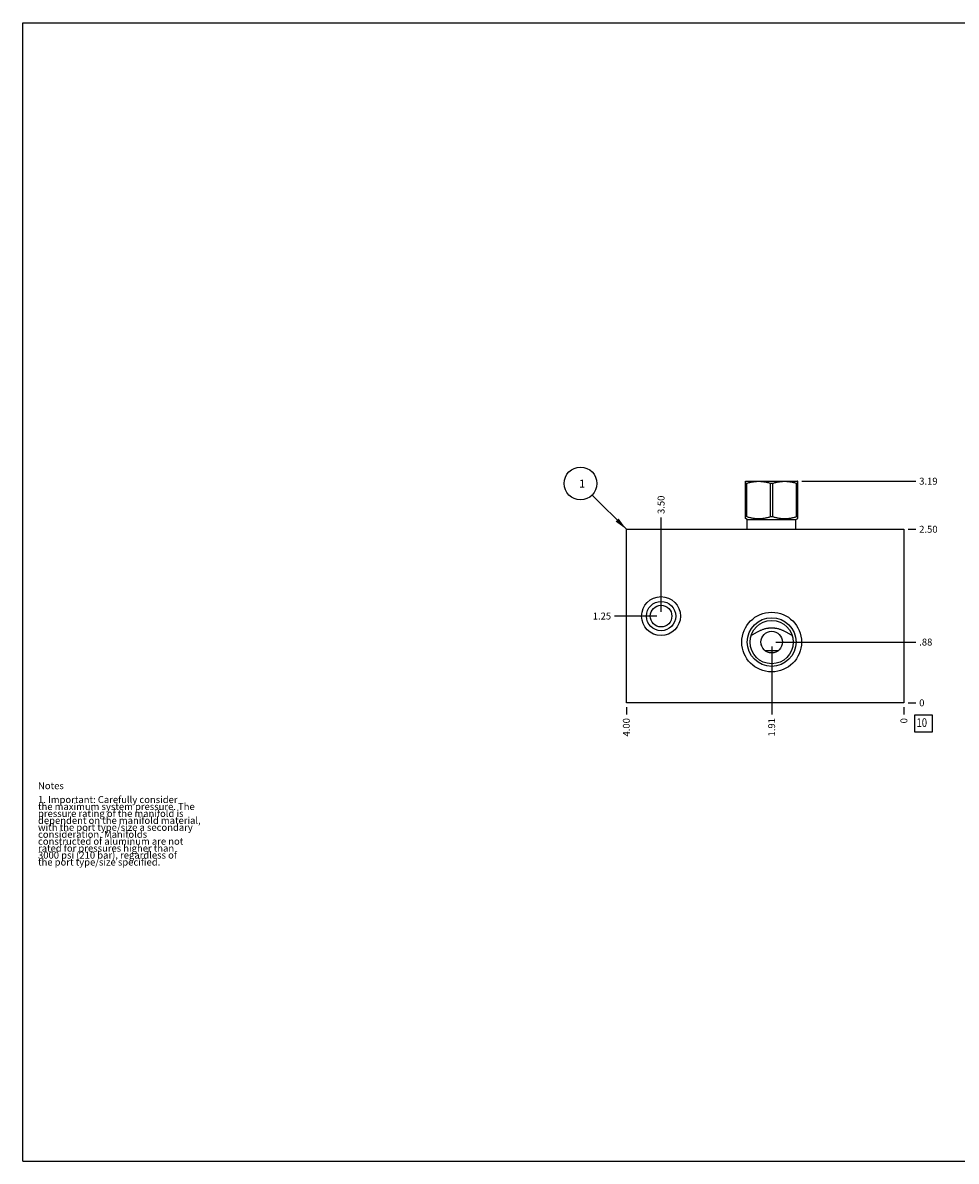
# Model space of a CAD drawing. Units: inches. Extents: x 0.3 to 21.7, y 0.3 to 16.7.
# Drawn here: x 0.3 to 13.8, y 0.3 to 16.7 of the extents above; entities that cross this region are included whole.
import ezdxf

# ---------------------------------------------------------------- set-up
doc = ezdxf.new("R2010")
doc.units = ezdxf.units.IN
doc.header["$LTSCALE"] = 1.21
doc.header["$MEASUREMENT"] = 0
doc.layers.get('0').update_dxf_attribs({"linetype": 'CONTINUOUS'})
doc.styles.get("Standard").update_dxf_attribs({"font": 'txt', "width": 0.8})
doc.dimstyles.new('DIMSTYLE_1', dxfattribs={"dimtxt": 0.1, "dimasz": 0.1875, "dimexe": 0.125, "dimexo": 0.0625, "dimgap": 0.025, "dimtad": 0, "dimtih": 1, "dimtoh": 1, "dimzin": 4, "dimdsep": 46, "dimtxsty": 'STANDARD', "dimblk": '_FILLED', "dimblk1": '_FILLED', "dimblk2": '_FILLED', "dimcen": 0.09, "dimadec": 0, "dimazin": 0, "dimtfac": 1, "dimtofl": 0, "dimtmove": 0, "dimatfit": 3, "dimldrblk": '_FILLED', "dimfxl": 1, "dimtolj": 1, "dimtzin": 4, "dimarcsym": 0})
doc.dimstyles.new('DIMSTYLE_2', dxfattribs={"dimtxt": 0.1, "dimasz": 0.1875, "dimexe": 0.125, "dimexo": 0.0625, "dimgap": 0.025, "dimtad": 0, "dimtih": 1, "dimtoh": 1, "dimdec": 0, "dimzin": 4, "dimdsep": 46, "dimtxsty": 'STANDARD', "dimblk": '_FILLED', "dimblk1": '_FILLED', "dimblk2": '_FILLED', "dimcen": 0.09, "dimadec": 0, "dimazin": 0, "dimtfac": 1, "dimtdec": 0, "dimtofl": 0, "dimtmove": 0, "dimatfit": 3, "dimldrblk": '_FILLED', "dimfxl": 1, "dimtolj": 1, "dimtzin": 4, "dimarcsym": 0})
doc.dimstyles.get("Standard").update_dxf_attribs({"dimtxt": 0.1, "dimasz": 0.1875, "dimexe": 0.125, "dimexo": 0.0625, "dimgap": 0.09, "dimtad": 0, "dimtih": 1, "dimtoh": 1, "dimdec": 3, "dimzin": 4, "dimdsep": 46, "dimtxsty": 'STANDARD', "dimblk": '_FILLED', "dimblk1": '_FILLED', "dimblk2": '_FILLED', "dimcen": 0.09, "dimadec": 0, "dimazin": 0, "dimtp": 0.001, "dimtm": 0.001, "dimtfac": 1, "dimtdec": 3, "dimtofl": 0, "dimtmove": 0, "dimatfit": 3, "dimldrblk": '_FILLED', "dimfxl": 1, "dimtolj": 1, "dimtzin": 4, "dimarcsym": 0})

# ---------------------------------------------------------------- blocks, each defined once
blk = doc.blocks.new('*D0')
at = {"color": 2, "linetype": 'CONTINUOUS'}
blk.add_line((9, 6.841), (9, 6.7335), dxfattribs=at)
at = {"color": 2, "linetype": 'CONTINUOUS', "insert": (8.95, 6.6835), "char_height": 0.1, "width": 0.32, "attachment_point": 3, "rotation": 90, "line_spacing_factor": 0.9}
blk.add_mtext('4.00', dxfattribs=at)
blk = doc.blocks.new('_FILLED')
at = {"color": 0, "linetype": 'BYBLOCK'}
blk.add_solid([(0, 0), (-1, 0.167), (-1, -0.167)], dxfattribs=at)
blk = doc.blocks.new('*D1')
at = {"color": 2, "linetype": 'CONTINUOUS'}
blk.add_line((13, 6.841), (13, 6.7335), dxfattribs=at)
at = {"color": 2, "linetype": 'CONTINUOUS', "insert": (12.95, 6.6835), "char_height": 0.1, "width": 0.08, "attachment_point": 3, "rotation": 90, "line_spacing_factor": 0.9}
blk.add_mtext('0', dxfattribs=at)
blk = doc.blocks.new('*D2')
at = {"color": 2, "linetype": 'CONTINUOUS'}
blk.add_line((13.0625, 9.4035), (13.17, 9.4035), dxfattribs=at)
at = {"color": 2, "linetype": 'CONTINUOUS', "insert": (13.22, 9.4535), "char_height": 0.1, "width": 0.32, "attachment_point": 1, "line_spacing_factor": 0.9}
blk.add_mtext('2.50', dxfattribs=at)
blk = doc.blocks.new('*D3')
at = {"color": 2, "linetype": 'CONTINUOUS'}
blk.add_line((13.0625, 6.9035), (13.17, 6.9035), dxfattribs=at)
at = {"color": 2, "linetype": 'CONTINUOUS', "insert": (13.22, 6.9535), "char_height": 0.1, "width": 0.08, "attachment_point": 1, "line_spacing_factor": 0.9}
blk.add_mtext('0', dxfattribs=at)
blk = doc.blocks.new('*D4')
at = {"color": 2, "linetype": 'CONTINUOUS'}
blk.add_line((9.5, 8.216), (9.5, 9.5735), dxfattribs=at)
at = {"color": 2, "linetype": 'CONTINUOUS', "insert": (9.45, 9.6235), "char_height": 0.1, "width": 0.32, "attachment_point": 1, "rotation": 90, "line_spacing_factor": 0.9}
blk.add_mtext('3.50', dxfattribs=at)
blk = doc.blocks.new('*D5')
at = {"color": 2, "linetype": 'CONTINUOUS'}
blk.add_line((9.4375, 8.1535), (8.83, 8.1535), dxfattribs=at)
at = {"color": 2, "linetype": 'CONTINUOUS', "insert": (8.78, 8.2035), "char_height": 0.1, "width": 0.32, "attachment_point": 3, "line_spacing_factor": 0.9}
blk.add_mtext('1.25', dxfattribs=at)
blk = doc.blocks.new('*D6')
at = {"color": 2, "linetype": 'CONTINUOUS'}
blk.add_line((11.094, 7.716), (11.094, 6.734), dxfattribs=at)
at = {"color": 2, "linetype": 'CONTINUOUS', "insert": (11.044, 6.684), "char_height": 0.1, "width": 0.32, "attachment_point": 3, "rotation": 90, "line_spacing_factor": 0.9}
blk.add_mtext('1.91', dxfattribs=at)
blk = doc.blocks.new('*D7')
at = {"color": 2, "linetype": 'CONTINUOUS'}
blk.add_line((11.156, 7.779), (13.17, 7.779), dxfattribs=at)
at = {"color": 2, "linetype": 'CONTINUOUS', "insert": (13.22, 7.829), "char_height": 0.1, "width": 0.24, "attachment_point": 1, "line_spacing_factor": 0.9}
blk.add_mtext('.88', dxfattribs=at)
blk = doc.blocks.new('*D8')
at = {"color": 2, "linetype": 'CONTINUOUS'}
blk.add_line((11.528, 10.097), (13.17, 10.097), dxfattribs=at)
at = {"color": 2, "linetype": 'CONTINUOUS', "insert": (13.22, 10.146), "char_height": 0.1, "width": 0.32, "attachment_point": 1, "line_spacing_factor": 0.9}
blk.add_mtext('3.19', dxfattribs=at)
blk = doc.blocks.new('SUN_FACENUMBER_BL1', base_point=(13.284, 6.605))
at = {"color": 2, "linetype": 'CONTINUOUS'}
for p, q in [((13.159, 6.73), (13.409, 6.73)), ((13.159, 6.48), (13.159, 6.73)), ((13.409, 6.73), (13.409, 6.48)), ((13.409, 6.48), (13.159, 6.48))]:
    blk.add_line(p, q, dxfattribs=at)
at = {"color": 2, "linetype": 'CONTINUOUS', "width": 0.8}
blk.add_text('10', height=0.125, dxfattribs=at).set_placement((13.182, 6.556))
blk = doc.blocks.new('SUN_NBOMBALLOON_BL2', base_point=(8.34, 10.063))
at = {"color": 2, "linetype": 'CONTINUOUS'}
blk.add_circle((8.34, 10.063), 0.236, dxfattribs=at)
at = {"color": 2, "linetype": 'CONTINUOUS', "insert": (8.319, 10.118), "char_height": 0.115, "width": 0.092, "attachment_point": 1, "line_spacing_factor": 0.9}
blk.add_mtext('1', dxfattribs=at)

msp = doc.modelspace()

# ---------------------------------------------------------------- linework, layer by layer
at = {"color": 7, "linetype": 'CONTINUOUS'}
for p, q in [((0.301, 0.301), (0.301, 16.699)), ((0.301, 16.699), (21.699, 16.699)), ((10.719, 10.094), (10.722, 10.097)), ((10.719, 9.558), (10.719, 10.094)), ((10.719, 10.066), (10.735, 10.066)), ((10.722, 10.097), (11.465, 10.097)), ((10.735, 9.586), (10.735, 10.066)), ((11.078, 9.586), (11.078, 10.066)), ((11.078, 10.066), (11.11, 10.066)), ((11.11, 9.586), (11.11, 10.066)), ((11.453, 9.586), (11.453, 10.066)), ((11.453, 10.066), (11.469, 10.066)), ((11.469, 10.094), (11.465, 10.097)), ((11.469, 9.558), (11.469, 10.094)), ((10.735, 9.586), (10.719, 9.586)), ((10.743, 9.543), (10.719, 9.558)), ((10.743, 9.403), (10.743, 9.543)), ((10.743, 9.543), (11.444, 9.543)), ((11.078, 9.586), (11.11, 9.586)), ((11.444, 9.543), (11.469, 9.558)), ((11.444, 9.403), (11.444, 9.543)), ((11.453, 9.586), (11.469, 9.586)), ((9, 6.904), (9, 9.403)), ((9, 9.403), (13, 9.403)), ((13, 9.403), (13, 6.904)), ((10.796, 7.873), (10.796, 7.873)), ((11.392, 7.873), (11.392, 7.873)), ((11.187, 7.654), (11.001, 7.654)), ((13, 6.904), (9, 6.904)), ((0.301, 0.301), (21.699, 0.301))]:
    msp.add_line(p, q, dxfattribs=at)
for centre, radius in [((9.5, 8.153), 0.28), ((9.5, 8.153), 0.211), ((9.5, 8.153), 0.156), ((11.094, 7.779), 0.43), ((11.094, 7.779), 0.351), ((11.094, 7.779), 0.312), ((11.094, 7.779), 0.156)]:
    msp.add_circle(centre, radius, dxfattribs=at)
for centre, radius, start, end in [((10.85, 7.73), 0.0949, 14.4967, 19.1342), ((10.848, 7.729), 0.0964, 3.5502, 14.4975)]:
    msp.add_arc(centre, radius, start, end, dxfattribs=at)
for points, knots in [([(10.735, 10.066), (10.742, 10.068), (10.756, 10.073), (10.777, 10.078), (10.799, 10.083), (10.82, 10.087), (10.842, 10.09), (10.863, 10.093), (10.885, 10.094), (10.907, 10.095), (10.928, 10.094), (10.95, 10.093), (10.972, 10.09), (10.993, 10.087), (11.014, 10.083), (11.036, 10.078), (11.057, 10.073), (11.071, 10.068), (11.078, 10.066)], [0, 0, 0, 0, 0.06287, 0.125617, 0.188242, 0.250753, 0.313163, 0.375491, 0.437761, 0.5, 0.562239, 0.624509, 0.686837, 0.749247, 0.811758, 0.874383, 0.93713, 1, 1, 1, 1]), ([(11.11, 10.066), (11.117, 10.068), (11.131, 10.073), (11.152, 10.078), (11.174, 10.083), (11.195, 10.087), (11.216, 10.09), (11.238, 10.093), (11.26, 10.094), (11.281, 10.095), (11.303, 10.094), (11.325, 10.093), (11.346, 10.09), (11.368, 10.087), (11.389, 10.083), (11.411, 10.078), (11.432, 10.073), (11.446, 10.068), (11.453, 10.066)], [0, 0, 0, 0, 0.06287, 0.125617, 0.188242, 0.250753, 0.313163, 0.375491, 0.437761, 0.5, 0.562239, 0.624509, 0.686837, 0.749247, 0.811758, 0.874383, 0.93713, 1, 1, 1, 1]), ([(10.735, 9.586), (10.742, 9.584), (10.756, 9.58), (10.777, 9.574), (10.799, 9.569), (10.82, 9.565), (10.842, 9.562), (10.863, 9.559), (10.885, 9.558), (10.907, 9.557), (10.928, 9.558), (10.95, 9.559), (10.972, 9.562), (10.993, 9.565), (11.014, 9.569), (11.036, 9.574), (11.057, 9.58), (11.071, 9.584), (11.078, 9.586)], [0, 0, 0, 0, 0.06287, 0.125617, 0.188242, 0.250753, 0.313163, 0.375491, 0.437761, 0.5, 0.562239, 0.624509, 0.686837, 0.749247, 0.811758, 0.874383, 0.93713, 1, 1, 1, 1]), ([(11.11, 9.586), (11.117, 9.584), (11.131, 9.58), (11.152, 9.574), (11.174, 9.569), (11.195, 9.565), (11.216, 9.562), (11.238, 9.559), (11.26, 9.558), (11.281, 9.557), (11.303, 9.558), (11.325, 9.559), (11.346, 9.562), (11.368, 9.565), (11.389, 9.569), (11.411, 9.574), (11.432, 9.58), (11.446, 9.584), (11.453, 9.586)], [0, 0, 0, 0, 0.06287, 0.125617, 0.188242, 0.250753, 0.313163, 0.375491, 0.437761, 0.5, 0.562239, 0.624509, 0.686837, 0.749247, 0.811758, 0.874383, 0.93713, 1, 1, 1, 1]), ([(10.796, 7.873), (10.802, 7.876), (10.813, 7.883), (10.83, 7.893), (10.847, 7.903), (10.864, 7.912), (10.881, 7.922), (10.899, 7.931), (10.917, 7.94), (10.935, 7.948), (10.954, 7.956), (10.973, 7.963), (10.993, 7.969), (11.012, 7.975), (11.029, 7.978), (11.043, 7.98), (11.053, 7.982), (11.063, 7.983), (11.073, 7.983), (11.084, 7.984), (11.094, 7.984), (11.104, 7.984), (11.115, 7.983), (11.125, 7.983), (11.135, 7.982), (11.145, 7.98), (11.159, 7.978), (11.176, 7.975), (11.195, 7.969), (11.215, 7.963), (11.234, 7.956), (11.253, 7.948), (11.271, 7.94), (11.289, 7.931), (11.307, 7.922), (11.324, 7.912), (11.341, 7.903), (11.358, 7.893), (11.375, 7.883), (11.386, 7.876), (11.392, 7.873)], [0, 0, 0, 0, 0.029985, 0.060176, 0.090576, 0.12118, 0.151985, 0.182981, 0.214157, 0.245498, 0.276987, 0.308607, 0.340338, 0.372161, 0.404056, 0.420027, 0.436008, 0.451999, 0.467995, 0.483997, 0.5, 0.516003, 0.532004, 0.548001, 0.563992, 0.579973, 0.595944, 0.627839, 0.659662, 0.691393, 0.723013, 0.754502, 0.785843, 0.817019, 0.848015, 0.87882, 0.909424, 0.939824, 0.970015, 1, 1, 1, 1])]:
    msp.add_open_spline(points, degree=3, knots=knots, dxfattribs=at)

# ---------------------------------------------------------------- block references
at = {"color": 2, "linetype": 'CONTINUOUS'}
for name, p in [('SUN_NBOMBALLOON_BL2', (8.34, 10.063)), ('SUN_FACENUMBER_BL1', (13.284, 6.605))]:
    msp.add_blockref(name, p, dxfattribs=at)

# ---------------------------------------------------------------- texts
at = {"color": 2, "linetype": 'CONTINUOUS', "insert": (0.521, 5.76), "char_height": 0.1, "width": 3.04, "attachment_point": 1, "line_spacing_factor": 0.6}
msp.add_mtext('Notes\\P \\P1. Important: Carefully consider\\P   the maximum system pressure. The\\P   pressure rating of the manifold is\\P   dependent on the manifold material,\\P   with the port type/size a secondary\\P   consideration. Manifolds\\P   constructed of aluminum are not\\P   rated for pressures higher than\\P   3000 psi (210 bar), regardless of\\P   the port type/size specified.', dxfattribs=at)

# ---------------------------------------------------------------- dimensions: what is measured, and where the dimension line sits
at = {"color": 2, "linetype": 'CONTINUOUS'}
for feature_location, offset, dtype, origin, dimstyle, picture, middle in [((11.528, 10.097), (1.642, 0), 0, (13, 6.904), 'DIMSTYLE_1', '*D8', (13.38, 10.096)), ((9.5, 8.216), (0, 1.357), 1, (13, 6.904), 'DIMSTYLE_1', '*D4', (9.5, 9.783)), ((13.062, 9.403), (0.107, 0), 0, (13, 6.904), 'DIMSTYLE_1', '*D2', (13.38, 9.403)), ((9.438, 8.153), (-0.607, 0), 0, (13, 6.904), 'DIMSTYLE_1', '*D5', (8.633, 8.153)), ((11.094, 7.716), (0, -0.982), 1, (13, 6.904), 'DIMSTYLE_1', '*D6', (11.094, 6.523)), ((11.156499982, 7.7785), (2.013500018, 0), 0, (13, 6.9035), 'DIMSTYLE_1', '*D7', (13.349999878, 7.77849997)), ((9, 6.841), (0, -0.107), 1, (13, 6.904), 'DIMSTYLE_1', '*D0', (9, 6.524)), ((13, 6.841), (0, -0.1075), 1, (13, 6.9035), 'DIMSTYLE_2', '*D1', (13.000000122, 6.6435)), ((13.0625, 6.9035), (0.1075, 0), 0, (13, 6.9035), 'DIMSTYLE_2', '*D3', (13.259999817, 6.903500122))]:
    dim = msp.add_ordinate_dim(feature_location=feature_location, offset=offset, dtype=dtype, origin=origin, dimstyle=dimstyle, dxfattribs=at)
    dim.commit()
    dim.dimension.update_dxf_attribs({"geometry": picture, "text_midpoint": middle})

# ---------------------------------------------------------------- leaders
msp.add_leader([(9, 9.403), (8.507, 9.897)], dimstyle='STANDARD', override={"dimtad": 0}, dxfattribs=at)

doc.saveas('drawing.dxf')
